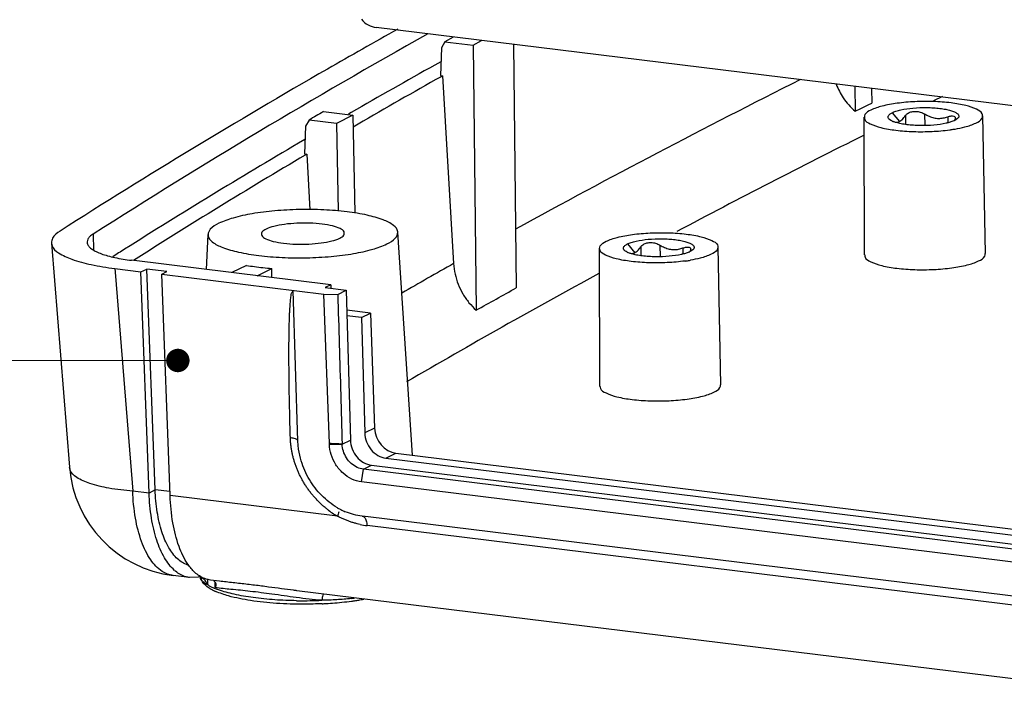
# Model space of a CAD drawing. Extents: x 14823 to 15192, y -6324 to -6068.
# Drawn here: x 14991 to 15007, y -6299 to -6287 of the extents above; entities that cross this region are included whole.
import ezdxf

# ---------------------------------------------------------------- set-up
doc = ezdxf.new("R2010")
doc.units = 0
doc.header["$LTSCALE"] = 30.734
doc.header["$MEASUREMENT"] = 0
doc.layers.get('0').update_dxf_attribs({"linetype": 'CONTINUOUS'})
doc.layers.add('from', color=7, linetype='CONTINUOUS', lineweight=13)
doc.styles.add('FFS', font='SIMFANG.TTF', dxfattribs={"width": 0.9})
doc.dimstyles.new('YanXiu', dxfattribs={"dimtxt": 2.5, "dimasz": 2.2, "dimexe": 1, "dimexo": 0.6, "dimgap": 0.66, "dimtad": 0, "dimzin": 1, "dimdsep": 46, "dimtxsty": 'FFS', "dimcen": 0, "dimclrd": 256, "dimclre": 131, "dimclrt": 42, "dimazin": 0, "dimtfac": 1, "dimtofl": 0, "dimtmove": 0, "dimatfit": 3, "dimfxl": 0, "dimlwd": 5, "dimlwe": 5, "dimarcsym": 0})

# ---------------------------------------------------------------- blocks, each defined once
blk = doc.blocks.new('*u52')
at = {"color": 7}
for p, q in [((-5.155, -7.692), (-64.402, -0.406)), ((-61.153, -0.805), (-61.508, -1.004)), ((-61.508, -1.004), (-61.651, -1.263)), ((-61.508, -1.004), (-60.314, -1.151)), ((-60.314, -1.151), (-59.958, -0.952)), ((-60.314, -1.151), (-60.187, -12.309)), ((-58.616, -1.117), (-58.499, -11.367)), ((-61.651, -1.263), (-61.694, -2.43)), ((-61.675, -1.843), (-61.934, -1.987)), ((-61.694, -2.43), (-61.606, -2.441)), ((-61.606, -2.441), (-61.668, -2.476)), ((-61.606, -2.441), (-61.138, -10.35)), ((-44.236, -2.886), (-44.215, -3.932)), ((-43.53, -2.972), (-43.518, -3.587)), ((-40.9, -3.483), (-40.52, -3.297)), ((-43.983, -3.817), (-43.663, -3.659)), ((-43.663, -3.659), (-43.518, -3.587)), ((-66.625, -3.946), (-65.38, -4.1)), ((-65.38, -4.1), (-66.077, -4.445)), ((-65.448, -3.982), (-65.57, -4.052)), ((-65.38, -4.1), (-65.3, -8.221)), ((-44.215, -3.932), (-43.983, -3.817)), ((-42.66, -3.992), (-42.35, -4.364)), ((-42.098, -4.116), (-42.092, -4.485)), ((-41.288, -4.043), (-41.28, -4.533)), ((-38.72, -9.926), (-38.839, -4.125)), ((-67.373, -4.562), (-67.416, -5.729)), ((-67.23, -4.303), (-67.373, -4.562)), ((-66.077, -4.445), (-67.23, -4.303)), ((-66.077, -4.445), (-66.006, -8.134)), ((-65.163, -4.472), (-65.372, -4.594)), ((-43.825, -9.984), (-43.838, -4.182)), ((-40.317, -4.162), (-40.317, -4.419)), ((-39.898, -4.238), (-40.017, -4.317)), ((-67.407, -5.121), (-67.676, -5.28)), ((-67.416, -5.729), (-67.328, -5.74)), ((-67.328, -5.74), (-67.388, -5.776)), ((-67.328, -5.74), (-67.189, -8.077)), ((-76.327, -9.105), (-76.308, -9.777)), ((-71.551, -10.598), (-71.487, -9.118)), ((-62.872, -18.419), (-63.489, -9.027)), ((-78.087, -9.485), (-77.326, -18.926)), ((-53.815, -9.519), (-53.505, -9.891)), ((-54.979, -15.511), (-54.993, -9.709)), ((-53.253, -9.643), (-53.247, -10.012)), ((-52.443, -9.57), (-52.435, -10.06)), ((-51.472, -9.689), (-51.472, -9.946)), ((-51.053, -9.765), (-51.172, -9.844)), ((-49.875, -15.453), (-49.993, -9.652)), ((-66.313, -11.242), (-74.711, -10.209)), ((-75.416, -10.555), (-74.316, -10.69)), ((-75.416, -10.555), (-75.39, -10.878)), ((-74.316, -10.69), (-74.06, -10.578)), ((-73.971, -20.012), (-74.316, -10.69)), ((-73.716, -19.874), (-74.06, -10.578)), ((-73.221, -10.681), (-74.06, -10.578)), ((-73.431, -10.799), (-73.221, -10.681)), ((-69.868, -10.421), (-70.489, -10.729)), ((-69.418, -10.86), (-68.797, -10.552)), ((-68.799, -10.936), (-68.797, -10.552)), ((-75.39, -10.878), (-74.66, -19.927)), ((-73.085, -20.121), (-73.431, -10.799)), ((-73.431, -10.799), (-66.604, -11.638)), ((-67.697, -17.829), (-67.897, -11.479)), ((-66.313, -11.242), (-66.547, -11.358)), ((-66.547, -11.358), (-65.661, -11.467)), ((-66.313, -11.242), (-66.308, -11.387)), ((-66.02, -11.645), (-65.661, -11.467)), ((-65.661, -11.467), (-65.489, -17.782)), ((-66.37, -17.928), (-66.604, -11.638)), ((-66.604, -11.638), (-66.02, -11.645)), ((-64.646, -12.437), (-65.638, -12.315)), ((-65.017, -12.621), (-64.646, -12.437)), ((-64.646, -12.437), (-64.472, -17.278)), ((-65.017, -12.621), (-65.632, -12.545)), ((-65.017, -12.621), (-64.885, -17.482)), ((-64.472, -17.278), (-64.885, -17.482)), ((-67.667, -18.16), (-67.697, -17.829)), ((-65.834, -17.953), (-65.489, -17.782)), ((-66.37, -17.955), (-66.37, -17.928)), ((-66.37, -17.955), (-65.834, -17.948)), ((-63.989, -18.541), (-63.568, -18.333)), ((-63.989, -18.541), (-4.135, -25.902)), ((-63.568, -18.333), (-4.073, -25.649)), ((-65.02, -19.54), (-64.932, -19.009)), ((-64.932, -19.009), (-64.593, -18.841)), ((-4.93, -26.388), (-64.932, -19.009)), ((-64.593, -18.841), (-4.59, -26.219)), ((-73.716, -19.874), (-73.971, -20.012)), ((-73.092, -19.951), (-73.716, -19.874)), ((-5.017, -26.919), (-65.02, -19.54)), ((-73.971, -20.012), (-74.66, -19.927)), ((-66.029, -20.989), (-73.085, -20.121)), ((-64.738, -21.018), (-64.997, -20.986)), ((-64.986, -20.987), (-64.986, -20.987)), ((-4.994, -28.365), (-64.738, -21.018)), ((-4.78, -28.763), (-64.783, -21.385)), ((-72.263, -23.572), (-72.952, -23.487)), ((-71.888, -23.55), (-72.263, -23.572)), ((-71.873, -23.479), (-71.873, -23.547)), ((-71.511, -23.63), (-71.511, -23.68)), ((-71.511, -23.68), (-71.512, -23.868)), ((-70.996, -23.727), (-71.378, -23.68)), ((-71.179, -23.991), (-71.191, -23.761)), ((1.57, -32.651), (-67.742, -24.128))]:
    blk.add_line(p, q, dxfattribs=at)
for centre, radius, start, end in [((75.574, -247.198), 282.422, 119.20297, 122.53745), ((90.589, -274.73), 312.493, 119.21486, 119.95568), ((87.732, -268.126), 304.779, 119.35322, 120.10995), ((113.051, -321.234), 356.36, 116.6007, 118.78269), ((79.841, -252.948), 288.885, 120.46459, 120.60388), ((-42.291, -3.552), 0.875, 244.3919, 245.8991), ((-42.213, -3.377), 1.066, 245.8886, 248.2994), ((-40.394, -4.104), 0.42, 327.6855, 330.4885), ((120.279, -333.472), 367.247, 116.54489, 117.9288), ((-41.214, 2.491), 7.271, 277.7717, 278.2654), ((-41.106, 1.757), 6.529, 278.2501, 279.7024), ((72.41, -243.539), 276.39, 120.45361, 122.23157), ((69.703, -237.611), 269.335, 120.59707, 122.4044), ((61.342, -225.737), 255.428, 122.26125, 122.39453), ((-53.446, -9.079), 0.875, 244.3919, 245.8991), ((-53.367, -8.904), 1.066, 245.8886, 248.2994), ((-51.549, -9.631), 0.42, 327.6855, 330.4885), ((90.415, -279.911), 309.243, 119.34568, 119.81076), ((-52.369, -3.036), 7.271, 277.7717, 278.2654), ((-52.26, -3.77), 6.529, 278.2501, 279.7024), ((95.671, -287.602), 315.191, 118.56054, 120.25073), ((-195.129, 231.494), 278.656, 298.96396, 299.36142), ((-72.342, -18.524), 5, 184.6098, 262.99), ((-64.132, -17.708), 3.79, 233.1154, 236.8596), ((-64.531, -18.035), 2.999, 239.8535, 240.41), ((-64.547, -18.065), 2.966, 240.4059, 243.0863), ((-64.584, -18.137), 2.885, 243.0786, 247.2291), ((-64.18, -17.781), 3.703, 236.8628, 240.0382), ((-64.359, -17.956), 3.455, 257.9977, 262.9522), ((-71.865, -22.089), 1.568, 228.7516, 230.9361), ((-71.848, -23.721), 0.176, 98.2989, 103.1718), ((-71.516, -23.483), 0.306, 193.2988, 199.6656), ((-71.308, -23.428), 0.522, 194.2836, 198.3361), ((-72.156, -23.673), 0.366, 10.5972, 19.1969), ((-71.535, -23.49), 0.286, 199.6906, 203.8689), ((-71.281, -23.419), 0.55, 198.3139, 199.7438), ((-71.092, -23.318), 0.765, 218.2366, 219.0192), ((-70.548, -22.332), 1.814, 237.8944, 241.8684), ((-70.383, -22.023), 2.164, 241.8693, 245.2209), ((-70.382, -22.283), 2.026, 240.202, 242.4153), ((-70.227, -21.689), 2.533, 245.1812, 246.6649), ((-70.07, -21.325), 2.929, 246.6773, 248.4503), ((-70.152, -21.845), 2.521, 242.3641, 242.8965), ((-70.063, -21.672), 2.715, 242.8947, 243.9829), ((-70.029, -21.604), 2.792, 243.9806, 244.5366), ((-69.983, -21.506), 2.9, 244.5427, 246.0035), ((-64.767, -24.495), 0.688, 172.8499, 176.4201), ((-67.151, -11.082), 13.477, 277.2365, 277.8866), ((-67.513, -6.903), 17.646, 269.2021, 269.4349), ((-67.512, -6.972), 17.576, 269.43, 272.6917), ((-67.482, -8.205), 16.489, 272.7863, 273.1036), ((-67.469, -8.436), 16.257, 273.1015, 274.3148), ((-67.307, -10.386), 14.301, 274.257, 277.5038), ((-67.102, -12.041), 12.633, 277.5625, 278.2032), ((-67.036, -12.498), 12.172, 278.2026, 278.9794), ((-66.868, -13.554), 11.102, 278.9685, 280.1179)]:
    blk.add_arc(centre, radius, start, end, dxfattribs=at)
for centre, major_axis, ratio, start_param, end_param in [((-64.413, 0.561), (-0.444, 0.896), 0.854987, -4.430468, -3.653922), ((-63.587, -17.37), (-0.469, 0.883), 0.850319, 1.051195, 2.604538)]:
    blk.add_ellipse(centre, major_axis=major_axis, ratio=ratio, start_param=start_param, end_param=end_param, dxfattribs=at)
for points, start_tangent, end_tangent in [([(-63.491, -0.473), (-66.457, -2.155), (-77.723, -8.978)], (-0.872517, -0.488584), (-0.842397, -0.538857)), ([(-45.015, -2.796), (-44.717, -3.366), (-44.215, -3.932)], (0.362376, -0.932032), (0.75923, -0.650822)), ([(-38.849, -4.125), (-38.865, -4.036), (-39.098, -3.849), (-39.549, -3.691), (-40.177, -3.579), (-40.917, -3.523), (-41.7, -3.529), (-42.446, -3.596), (-43.085, -3.718), (-43.552, -3.882)], (0.005647, 0.999984), (-0.896036, -0.443982)), ([(-43.552, -3.882), (-43.803, -4.074), (-43.828, -4.182)], (-0.896036, -0.443982), (-0.016273, -0.999868)), ([(-42.796, -4.251), (-42.8, -4.247), (-42.822, -4.211), (-42.83, -4.173), (-42.823, -4.136), (-42.803, -4.099), (-42.769, -4.062), (-42.66, -3.992)], (-0.651113, 0.758981), (0.896036, 0.443982)), ([(-42.66, -3.992), (-42.499, -3.928), (-42.293, -3.873), (-41.782, -3.797), (-41.204, -3.775), (-40.916, -3.786), (-40.645, -3.811), (-40.401, -3.849), (-40.193, -3.899), (-40.028, -3.959), (-39.914, -4.026), (-39.877, -4.062), (-39.855, -4.099), (-39.847, -4.136), (-39.854, -4.173), (-39.874, -4.21), (-39.898, -4.238)], (0.896036, 0.443982), (-0.717557, -0.6965)), ([(-42.35, -4.364), (-42.226, -4.271), (-42.098, -4.116)], (0.896035, 0.443983), (0.575765, 0.817616)), ([(-42.098, -4.116), (-41.982, -4.009), (-41.833, -3.951), (-41.66, -3.934), (-41.471, -3.964), (-41.288, -4.043)], (0.575765, 0.817616), (0.859904, -0.510455)), ([(-41.288, -4.043), (-41.093, -4.143), (-40.895, -4.208), (-40.697, -4.231), (-40.503, -4.213), (-40.317, -4.162)], (0.859904, -0.510455), (0.943601, 0.331085)), ([(-40.317, -4.162), (-40.165, -4.125), (-40.056, -4.132), (-40.002, -4.176), (-39.996, -4.209)], (0.943601, 0.331085), (-0.009584, -0.999954)), ([(-39.125, -4.427), (-38.874, -4.236), (-38.849, -4.125)], (0.896036, 0.443982), (0.005647, 0.999984)), ([(-43.828, -4.182), (-43.812, -4.273), (-43.58, -4.46), (-43.128, -4.618), (-42.5, -4.73), (-41.76, -4.786), (-40.978, -4.78), (-40.231, -4.713)], (-0.016273, -0.999868), (0.990809, 0.135271)), ([(-42.777, -4.271), (-42.796, -4.251)], (-0.737331, 0.675532), (-0.651113, 0.758981)), ([(-42.669, -4.34), (-42.763, -4.283), (-42.777, -4.271)], (-0.90151, 0.432757), (-0.737331, 0.675532)), ([(-40.334, -4.424), (-40.384, -4.436), (-40.895, -4.513), (-41.474, -4.534), (-41.761, -4.523), (-42.032, -4.498), (-42.276, -4.46), (-42.484, -4.41), (-42.607, -4.368)], (-0.971856, -0.235576), (-0.928973, 0.370147)), ([(-42.481, -4.395), (-42.35, -4.364)], (0.999999, -0.001615), (0.896035, 0.443983)), ([(-40.017, -4.317), (-40.179, -4.381), (-40.334, -4.424)], (-0.896036, -0.443982), (-0.971856, -0.235576)), ([(-40.004, -4.254), (-40.029, -4.311)], (-0.296363, -0.955075), (-0.49163, -0.870804)), ([(-40.005, -4.679), (-39.593, -4.591), (-39.125, -4.427)], (0.985644, 0.168838), (0.896036, 0.443982)), ([(-39.996, -4.209), (-40.004, -4.254)], (-0.009584, -0.999954), (-0.296363, -0.955075)), ([(-63.49, -9.027), (-63.491, -9.003), (-63.669, -8.743), (-64.107, -8.506), (-64.775, -8.309), (-65.629, -8.165), (-66.609, -8.084), (-67.649, -8.071), (-68.677, -8.127), (-69.625, -8.249), (-70.427, -8.427), (-71.029, -8.651)], (-0.013356, 0.999911), (-0.896036, -0.443982)), ([(-71.029, -8.651), (-71.39, -8.904), (-71.485, -9.118)], (-0.896036, -0.443982), (-0.095175, -0.995461)), ([(-65.745, -9.066), (-65.756, -9.004), (-65.919, -8.872), (-66.236, -8.762), (-66.674, -8.683), (-67.193, -8.644), (-67.741, -8.648), (-68.263, -8.695), (-68.71, -8.781), (-69.037, -8.896)], (0.010963, 0.99994), (-0.896036, -0.443982)), ([(-77.723, -8.978), (-78.038, -9.278), (-78.079, -9.484)], (-0.842397, -0.538857), (0.038973, -0.99924)), ([(-76.327, -9.105), (-76.464, -9.21), (-76.549, -9.317), (-76.582, -9.426), (-76.582, -9.449)], (-0.842403, -0.538848), (0.035261, -0.999378)), ([(-71.485, -9.118), (-71.484, -9.17), (-71.307, -9.43), (-70.869, -9.666), (-70.2, -9.863), (-69.347, -10.008), (-68.367, -10.089), (-67.327, -10.102), (-66.298, -10.046), (-65.35, -9.924), (-64.548, -9.745), (-63.946, -9.522)], (-0.095175, -0.995461), (0.896036, 0.443982)), ([(-69.23, -9.106), (-69.219, -9.169), (-69.057, -9.3), (-68.74, -9.411), (-68.301, -9.489), (-67.783, -9.529), (-67.235, -9.524), (-66.712, -9.477), (-66.266, -9.392), (-65.938, -9.277)], (-0.010963, -0.99994), (0.896036, 0.443982)), ([(-69.037, -8.896), (-69.213, -9.03), (-69.23, -9.106)], (-0.896036, -0.443982), (-0.010963, -0.99994)), ([(-65.938, -9.277), (-65.763, -9.143), (-65.745, -9.066)], (0.896036, 0.443982), (0.010963, 0.99994)), ([(-63.946, -9.522), (-63.586, -9.269), (-63.49, -9.027)], (0.896036, 0.443982), (-0.013356, 0.999911)), ([(-54.707, -9.409), (-54.239, -9.245), (-53.601, -9.123), (-52.854, -9.056), (-52.072, -9.05), (-51.331, -9.106), (-50.704, -9.218), (-50.252, -9.376), (-50.02, -9.563), (-50.004, -9.652)], (0.896036, 0.443982), (-0.005647, -0.999984)), ([(-78.079, -9.484), (-78.06, -9.593), (-77.783, -9.893), (-77.227, -10.162), (-76.411, -10.39), (-75.416, -10.555)], (0.038973, -0.99924), (0.992523, -0.122054)), ([(-76.582, -9.449), (-76.563, -9.535), (-76.492, -9.642), (-76.369, -9.745), (-76.198, -9.843), (-75.979, -9.935), (-75.716, -10.018), (-75.415, -10.093), (-74.711, -10.209)], (0.035261, -0.999378), (0.992523, -0.122054)), ([(-54.983, -9.709), (-54.957, -9.601), (-54.707, -9.409)], (0.016273, 0.999868), (0.896036, 0.443982)), ([(-53.951, -9.779), (-53.954, -9.774), (-53.977, -9.738), (-53.984, -9.701), (-53.978, -9.663), (-53.958, -9.626), (-53.924, -9.589), (-53.815, -9.519)], (-0.651113, 0.758981), (0.896036, 0.443982)), ([(-53.815, -9.519), (-53.653, -9.455), (-53.447, -9.4), (-52.937, -9.324), (-52.358, -9.302), (-52.071, -9.313), (-51.8, -9.338), (-51.556, -9.376), (-51.348, -9.427), (-51.183, -9.486), (-51.068, -9.554), (-51.032, -9.589), (-51.01, -9.626), (-51.002, -9.663), (-51.008, -9.7), (-51.029, -9.737), (-51.053, -9.765)], (0.896036, 0.443982), (-0.717557, -0.6965)), ([(-53.253, -9.643), (-53.137, -9.537), (-52.988, -9.478), (-52.815, -9.461), (-52.626, -9.491), (-52.443, -9.57)], (0.575765, 0.817616), (0.859904, -0.510455)), ([(-51.386, -10.24), (-52.132, -10.307), (-52.914, -10.313), (-53.655, -10.257), (-54.282, -10.145), (-54.734, -9.987), (-54.967, -9.8), (-54.983, -9.709)], (-0.990809, -0.135271), (0.016273, 0.999868)), ([(-53.932, -9.798), (-53.951, -9.779)], (-0.737331, 0.675532), (-0.651113, 0.758981)), ([(-53.824, -9.868), (-53.918, -9.81), (-53.932, -9.798)], (-0.90151, 0.432757), (-0.737331, 0.675532)), ([(-51.488, -9.951), (-51.539, -9.963), (-52.049, -10.04), (-52.628, -10.061), (-52.916, -10.05), (-53.187, -10.025), (-53.431, -9.987), (-53.638, -9.937), (-53.762, -9.895)], (-0.971856, -0.235576), (-0.928973, 0.370147)), ([(-53.635, -9.922), (-53.505, -9.891)], (0.999999, -0.001616), (0.896035, 0.443983)), ([(-53.505, -9.891), (-53.38, -9.798), (-53.253, -9.643)], (0.896035, 0.443983), (0.575765, 0.817616)), ([(-52.443, -9.57), (-52.247, -9.67), (-52.05, -9.735), (-51.851, -9.758), (-51.657, -9.74), (-51.472, -9.689)], (0.859904, -0.510455), (0.943601, 0.331085)), ([(-51.172, -9.844), (-51.333, -9.908), (-51.488, -9.951)], (-0.896036, -0.443982), (-0.971856, -0.235576)), ([(-51.472, -9.689), (-51.32, -9.652), (-51.211, -9.659), (-51.157, -9.703), (-51.151, -9.736)], (0.943601, 0.331085), (-0.009584, -0.999954)), ([(-51.159, -9.781), (-51.184, -9.838)], (-0.296363, -0.955075), (-0.49163, -0.870804)), ([(-50.28, -9.954), (-50.747, -10.118), (-51.16, -10.206)], (-0.896036, -0.443982), (-0.985644, -0.168838)), ([(-51.151, -9.736), (-51.159, -9.781)], (-0.009584, -0.999954), (-0.296363, -0.955075)), ([(-50.004, -9.652), (-50.029, -9.763), (-50.28, -9.954)], (-0.005647, -0.999984), (-0.896036, -0.443982)), ([(-39.013, -10.235), (-38.757, -10.039), (-38.731, -9.926)], (0.896036, 0.443982), (0.005813, 0.999983)), ([(-61.138, -10.35), (-61.077, -10.788), (-60.944, -11.219), (-60.746, -11.626), (-60.489, -11.994), (-60.187, -12.309)], (0.058976, -0.998259), (0.747179, -0.664623)), ([(-43.814, -9.984), (-43.798, -10.077), (-43.561, -10.269), (-43.099, -10.43), (-42.459, -10.544), (-41.702, -10.602), (-40.904, -10.595), (-40.141, -10.527), (-39.49, -10.403), (-39.013, -10.235)], (-0.016441, -0.999865), (0.896036, 0.443982)), ([(-69.868, -10.421), (-69.53, -10.474), (-69.172, -10.518), (-68.797, -10.552)], (0.984772, -0.173849), (0.997024, -0.077088)), ([(-68.016, -17.7), (-68.033, -17.098), (-68.045, -16.556), (-68.056, -16.059), (-68.063, -15.603), (-68.069, -15.183), (-68.073, -14.798), (-68.075, -14.444), (-68.076, -14.118), (-68.075, -13.819), (-68.073, -13.544), (-68.07, -13.293), (-68.066, -13.061), (-68.061, -12.85), (-68.055, -12.656), (-68.048, -12.478), (-68.04, -12.316), (-68.031, -12.169), (-68.022, -12.035), (-68.011, -11.913), (-67.998, -11.803), (-67.985, -11.706), (-67.963, -11.597), (-67.897, -11.479)], (-0.028366, 0.999598), (0.49853, 0.866872)), ([(-66.02, -11.645), (-65.957, -13.768), (-65.895, -15.869), (-65.834, -17.953)], (0.029553, -0.999563), (0.029201, -0.999574)), ([(-54.969, -15.512), (-54.953, -15.604), (-54.715, -15.796), (-54.254, -15.957), (-53.614, -16.072), (-52.857, -16.129), (-52.059, -16.123), (-51.296, -16.054), (-50.645, -15.93), (-50.167, -15.762)], (-0.016441, -0.999865), (0.896036, 0.443982)), ([(-50.167, -15.762), (-49.912, -15.566), (-49.886, -15.453)], (0.896036, 0.443982), (0.005813, 0.999983)), ([(-67.697, -17.815), (-67.745, -17.76), (-67.856, -17.716), (-68.017, -17.688)], (-0.231172, 0.972913), (-0.994608, 0.103708)), ([(-67.873, -18.599), (-67.912, -18.45), (-67.945, -18.301), (-67.972, -18.151), (-67.993, -18.001), (-68.008, -17.851), (-68.016, -17.7)], (-0.273702, 0.961815), (-0.031978, 0.999489)), ([(-65.489, -17.782), (-65.413, -18.155), (-65.216, -18.487), (-64.929, -18.727)], (0.027299, -0.999627), (0.870533, -0.492111)), ([(-64.885, -17.482), (-64.809, -17.856), (-64.612, -18.188), (-64.325, -18.428), (-63.989, -18.541)], (0.027299, -0.999627), (0.992523, -0.122054)), ([(-66.037, -20.629), (-66.693, -20.12), (-67.215, -19.446), (-67.558, -18.661), (-67.668, -18.16)], (-0.864746, 0.50221), (-0.137922, 0.990443)), ([(-65.834, -17.948), (-66.103, -17.939), (-66.37, -17.928)], (-0.999908, 0.013596), (-0.998152, 0.060763)), ([(-65.02, -19.54), (-65.423, -19.422), (-65.798, -19.174), (-66.099, -18.818), (-66.295, -18.395), (-66.37, -17.955)], (-0.992483, 0.122383), (-0.03245, 0.999473)), ([(-64.932, -19.009), (-65.202, -18.93), (-65.452, -18.765), (-65.653, -18.528), (-65.784, -18.246), (-65.834, -17.953)], (-0.992528, 0.122014), (-0.033481, 0.999439)), ([(-66.406, -20.739), (-66.527, -20.645), (-66.644, -20.546), (-66.757, -20.442), (-66.867, -20.333), (-66.973, -20.22), (-67.075, -20.102), (-67.173, -19.981), (-67.266, -19.855), (-67.354, -19.726), (-67.438, -19.594), (-67.516, -19.459), (-67.59, -19.321), (-67.658, -19.18), (-67.72, -19.037), (-67.777, -18.893), (-67.828, -18.746), (-67.873, -18.599)], (-0.799953, 0.600063), (-0.273702, 0.961815)), ([(-74.66, -19.927), (-75.661, -19.808), (-76.464, -19.612), (-77.021, -19.352), (-77.299, -19.042), (-77.32, -18.926)], (-0.997416, 0.071836), (-0.049064, 0.998796)), ([(-64.929, -18.727), (-64.593, -18.841)], (0.870533, -0.492111), (0.992523, -0.122054)), ([(-72.29, -23.057), (-72.339, -23.044), (-72.771, -22.787), (-73.138, -22.316), (-73.428, -21.65), (-73.626, -20.813), (-73.716, -19.874)], (-0.971657, 0.236397), (-0.037008, 0.999315)), ([(-72.952, -23.486), (-73.422, -23.31), (-73.903, -22.822), (-74.285, -22.059), (-74.543, -21.071), (-74.66, -19.927)], (-0.991589, 0.129425), (-0.037008, 0.999315)), ([(-72.899, -23.268), (-73.317, -22.745), (-73.646, -21.999), (-73.868, -21.072), (-73.971, -20.012)], (-0.751954, 0.659216), (-0.037008, 0.999315)), ([(-72.332, -23.011), (-72.709, -22.257), (-72.968, -21.265), (-73.085, -20.121)], (-0.564688, 0.825305), (-0.037008, 0.999315)), ([(-65.976, -20.802), (-66.029, -20.989)], (-0.208926, -0.977932), (-0.354025, -0.935236)), ([(-65.077, -21.335), (-65.204, -21.306), (-65.343, -21.268), (-65.483, -21.224), (-65.621, -21.174), (-65.759, -21.118), (-65.895, -21.056), (-66.029, -20.989)], (-0.978149, 0.207906), (-0.884171, 0.467164)), ([(-64.997, -20.986), (-65.351, -20.917), (-65.7, -20.797)], (-0.992523, 0.122054), (-0.922147, 0.386839)), ([(-64.986, -20.987), (-64.895, -21.038), (-64.819, -21.179), (-64.783, -21.385)], (0.990693, -0.136117), (0.063005, -0.998013)), ([(-72.04, -23.355), (-72.332, -23.011)], (-0.736412, 0.676533), (-0.564688, 0.825305)), ([(-72.263, -23.571), (-72.414, -23.541), (-72.853, -23.307)], (-0.993054, 0.117657), (-0.776538, 0.63007)), ([(-71.85, -23.503), (-72.04, -23.355)], (-0.841663, 0.540003), (-0.736412, 0.676533)), ([(-71.835, -23.548), (-71.873, -23.547)], (-0.989431, 0.145005), (-0.989594, -0.143889)), ([(-71.378, -23.68), (-71.85, -23.503)], (-0.99177, 0.128034), (-0.841663, 0.540003)), ([(-71.76, -23.572), (-71.788, -23.56), (-71.835, -23.548)], (-0.897885, 0.440231), (-0.989431, 0.145005)), ([(-71.693, -23.792), (-71.799, -23.605)], (-0.618905, 0.785466), (-0.33776, 0.941232)), ([(-71.756, -23.677), (-71.772, -23.653), (-71.785, -23.63), (-71.797, -23.606)], (-0.573447, 0.819243), (-0.405165, 0.914244)), ([(-71.787, -23.583), (-71.756, -23.677)], (0.436732, -0.899592), (0.182173, -0.983267)), ([(-71.558, -23.779), (-71.572, -23.754), (-71.589, -23.727), (-71.609, -23.699), (-71.634, -23.67), (-71.663, -23.64), (-71.698, -23.611), (-71.74, -23.582), (-71.76, -23.572)], (-0.471738, 0.881739), (-0.897885, 0.440231)), ([(-71.732, -23.709), (-71.756, -23.677)], (-0.617443, 0.786616), (-0.573448, 0.819242)), ([(-71.653, -23.771), (-71.696, -23.748), (-71.729, -23.712), (-71.732, -23.709)], (-0.771293, 0.63648), (-0.617443, 0.786616)), ([(-71.561, -23.924), (-71.687, -23.8)], (-0.775257, 0.631646), (-0.629576, 0.776939)), ([(-71.614, -23.816), (-71.653, -23.771)], (-0.705113, 0.709095), (-0.688623, 0.72512)), ([(-71.505, -23.875), (-71.566, -23.848), (-71.614, -23.816)], (-0.811386, 0.584511), (-0.705113, 0.709095)), ([(-71.389, -24.041), (-71.561, -23.924)], (-0.867291, 0.497801), (-0.775257, 0.631646)), ([(-71.512, -23.875), (-71.519, -23.863), (-71.527, -23.845), (-71.536, -23.825), (-71.546, -23.802), (-71.558, -23.779)], (-0.617841, 0.786303), (-0.471738, 0.881739)), ([(-71.186, -23.766), (-71.239, -23.709)], (-0.540669, 0.841235), (-0.826319, 0.563203)), ([(-71.186, -23.766), (-71.162, -23.828)], (0.540669, -0.841235), (0.192894, -0.98122)), ([(-71.159, -23.904), (-71.179, -23.991)], (-0.100707, -0.994916), (-0.31469, -0.949194)), ([(-67.767, -24.414), (-68.794, -24.27), (-69.713, -24.153), (-70.521, -24.07), (-71.179, -23.991)], (-0.991197, 0.132392), (-0.985739, 0.168281)), ([(-71.162, -23.828), (-71.158, -23.86)], (0.192894, -0.98122), (0.052817, -0.998604)), ([(-71.158, -23.86), (-71.159, -23.904)], (0.052817, -0.998604), (-0.100707, -0.994916)), ([(-67.758, -24.547), (-68.669, -24.51), (-69.585, -24.417), (-70.389, -24.274), (-71.042, -24.088), (-71.146, -24.049)], (-0.999903, 0.013928), (-0.92993, 0.367736)), ([(-67.738, -24.128), (-67.884, -24.11), (-68.393, -24.043), (-68.941, -23.97), (-69.522, -23.895), (-70.124, -23.824), (-70.728, -23.758), (-71, -23.727)], (-0.9925, 0.122243), (-0.992819, 0.119626)), ([(-66.681, -24.674), (-67.43, -24.694), (-68.606, -24.658), (-69.693, -24.54), (-70.619, -24.346), (-71.162, -24.155)], (-0.998818, -0.048613), (-0.913521, 0.406792)), ([(-66.686, -24.529), (-67.767, -24.414)], (-0.997731, 0.067325), (-0.991197, 0.132392)), ([(-66.632, -24.264), (-66.663, -24.367), (-66.686, -24.529)], (-0.507137, -0.861865), (-0.101452, -0.99484)), ([(-65.453, -24.452), (-66.059, -24.508), (-66.686, -24.529)], (-0.99204, -0.125925), (-0.999961, -0.008837))]:
    blk.add_spline(points, degree=3, dxfattribs=dict(at, start_tangent=start_tangent, end_tangent=end_tangent))

msp = doc.modelspace()

# ---------------------------------------------------------------- block references
at = {"xscale": 0.38, "yscale": 0.38, "zscale": 0.38}
msp.add_blockref('*u52', (15021.314, -6287.46), dxfattribs=at)

# ---------------------------------------------------------------- leaders
at = {"layer": 'from', "color": 4}
msp.add_leader([(14993.666, -6292.943), (14980.395, -6292.943)], dimstyle='YanXiu', override={"dimasz": 1.5, "dimldrblk": 'DotSmall'}, dxfattribs=at)

doc.saveas('drawing.dxf')
